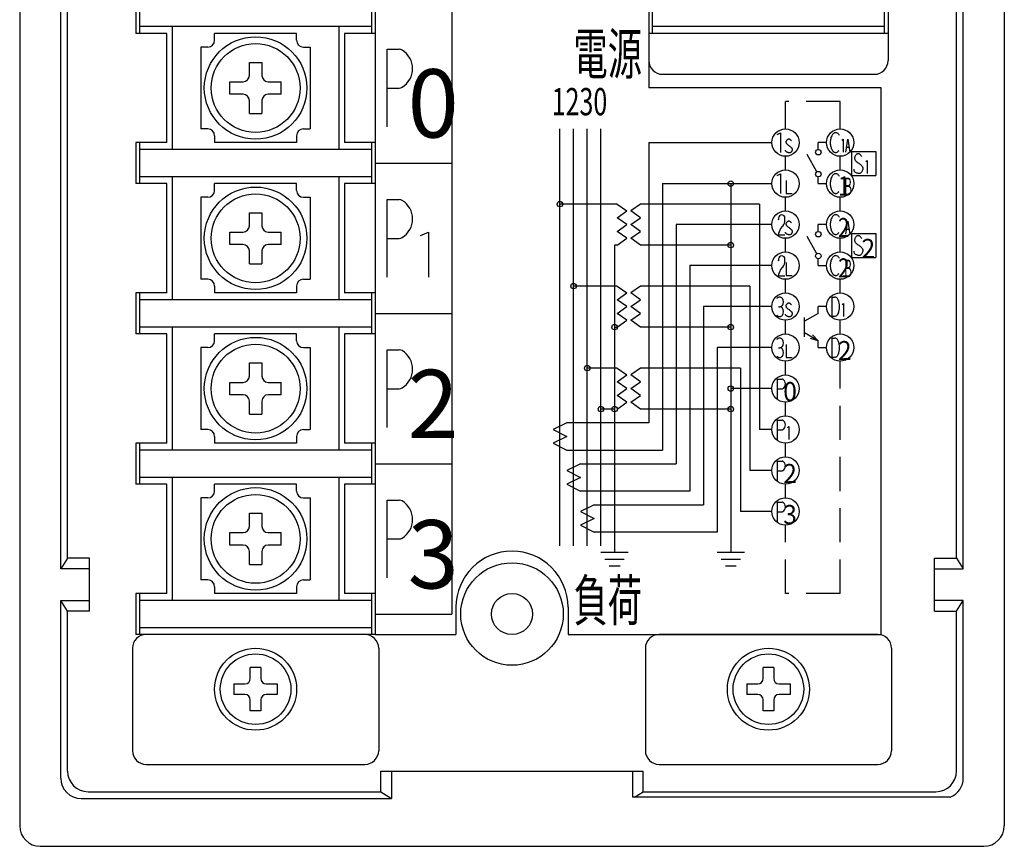
# Model space of a CAD drawing. Extents: x -37 to 524, y -159 to 223.
# Drawn here: x 246 to 318, y 0 to 60 of the extents above; entities that cross this region are included whole.
import ezdxf
from ezdxf.enums import TextEntityAlignment as Align

# ---------------------------------------------------------------- set-up
doc = ezdxf.new("R2010")
doc.units = 0
doc.linetypes.add('DASHED', pattern=[3.75, 2.5, -1.25])
doc.layers.get('0').update_dxf_attribs({"color": 4, "linetype": 'CONTINUOUS'})
doc.layers.add('15', color=4, linetype='CONTINUOUS')
doc.layers.add('160', color=4, linetype='CONTINUOUS')
doc.styles.add('CSTEXT', font='TXT', dxfattribs={"bigfont": 'BIGFONT'})

msp = doc.modelspace()

# ---------------------------------------------------------------- linework, layer by layer
at = {"color": 7}
for p, q in [((246, 142.5), (246, 1.5)), ((318, 142.5), (318, 1.5)), ((247.5, 0), (316.5, 0))]:
    msp.add_line(p, q, dxfattribs=at)
for p, q in [((249, 20.3), (249, 123.7)), ((315, 20.3), (315, 123.7)), ((249.5, 21.1), (249.5, 122.9)), ((314.5, 21.1), (314.5, 122.9)), ((254.5, 62.5), (254.5, 59.5)), ((254.75, 62.5), (254.75, 59.5)), ((271.75, 59.5), (271.75, 62.5)), ((272, 62.5), (272, 59.5)), ((292, 62.5), (292, 59.5)), ((292.25, 62.5), (292.25, 59.5)), ((309.25, 59.5), (309.25, 62.5)), ((309.5, 62.5), (309.5, 59.5)), ((271.75, 60), (254.75, 60)), ((257.15, 60), (257.15, 51)), ((269.35, 51), (269.35, 60)), ((309.25, 60), (292.25, 60)), ((256.75, 59.5), (254.5, 59.5)), ((256.75, 51.5), (256.75, 59.5)), ((266.25, 59.5), (260.25, 59.5)), ((260.25, 59), (260.25, 59.5)), ((266.25, 59), (266.25, 59.5)), ((272, 59.5), (269.75, 59.5)), ((269.75, 59.5), (269.75, 51.5)), ((309.5, 59.5), (292, 59.5)), ((292, 59.5), (292, 57.5)), ((309.5, 59.5), (309.5, 57.5)), ((259.25, 58.5), (259.25, 52.5)), ((259.75, 58.5), (259.25, 58.5)), ((266.75, 58.5), (267.25, 58.5)), ((267.25, 58.5), (267.25, 52.5)), ((272.877141, 58.335413), (273.760473, 58.335413)), ((272.877141, 52.649701), (272.877141, 58.335413)), ((262.79308, 56.414286), (262.79308, 57.374107)), ((262.79308, 57.374107), (263.707366, 57.374107)), ((263.707366, 57.374107), (263.707366, 56.414286)), ((293, 56.5), (308.5, 56.5)), ((261.375893, 55.042857), (261.375893, 55.957143)), ((261.375893, 55.957143), (262.335938, 55.957143)), ((264.164509, 55.957143), (265.12433, 55.957143)), ((265.12433, 55.042857), (265.12433, 55.957143)), ((272.877141, 55.492557), (273.760473, 55.492557)), ((262.335938, 55.042857), (261.375893, 55.042857)), ((265.12433, 55.042857), (264.164509, 55.042857)), ((262.79308, 53.625446), (262.79308, 54.585714)), ((263.707366, 54.585714), (263.707366, 53.625446)), ((262.79308, 53.625446), (263.707366, 53.625446)), ((259.75, 52.5), (259.25, 52.5)), ((260.25, 52), (260.25, 51.5)), ((266.25, 52), (266.25, 51.5)), ((266.75, 52.5), (267.25, 52.5)), ((254.5, 51.5), (254.5, 48.5)), ((256.75, 51.5), (254.5, 51.5)), ((254.75, 51.5), (254.75, 48.5)), ((266.25, 51.5), (260.25, 51.5)), ((272, 51.5), (269.75, 51.5)), ((271.75, 48.5), (271.75, 51.5)), ((272, 51.5), (272, 48.5)), ((292, 51.5), (292, 31)), ((292, 51.5), (301, 51.5)), ((305, 51.5), (304.4, 51.5)), ((304.4, 51), (304.4, 51.5)), ((306.465927, 51.169995), (306.646678, 51.169995)), ((271.75, 51), (254.75, 51)), ((304.3, 49.373205), (303.579886, 50.62048)), ((271.75, 49), (254.75, 49)), ((257.15, 49), (257.15, 40)), ((269.35, 40), (269.35, 49)), ((304.4, 48.5), (304.4, 49)), ((256.75, 48.5), (254.5, 48.5)), ((256.75, 40.5), (256.75, 48.5)), ((266.25, 48.5), (260.25, 48.5)), ((260.25, 48), (260.25, 48.5)), ((266.25, 48), (266.25, 48.5)), ((272, 48.5), (269.75, 48.5)), ((269.75, 48.5), (269.75, 40.5)), ((293, 48.5), (293, 29)), ((293, 48.5), (301, 48.5)), ((304.4, 48.5), (305, 48.5)), ((259.25, 47.5), (259.25, 41.5)), ((259.75, 47.5), (259.25, 47.5)), ((266.75, 47.5), (267.25, 47.5)), ((267.25, 47.5), (267.25, 41.5)), ((272.877141, 47.335413), (273.760473, 47.335413)), ((272.877141, 41.649701), (272.877141, 47.335413)), ((289.7, 47), (285.5, 47)), ((289.7, 47), (290.4, 46.5)), ((291.4, 47), (290.7, 46.5)), ((300.1, 47), (291.4, 47)), ((262.79308, 45.414286), (262.79308, 46.374107)), ((262.79308, 46.374107), (263.707366, 46.374107)), ((263.707366, 46.374107), (263.707366, 45.414286)), ((289.7, 46), (290.4, 46.5)), ((291.4, 46), (290.7, 46.5)), ((290.4, 45.5), (289.7, 46)), ((289.7, 45), (290.4, 45.5)), ((290.7, 45.5), (291.4, 46)), ((291.4, 45), (290.7, 45.5)), ((301, 45.5), (294, 45.5)), ((294, 45.5), (294, 28)), ((301.51681, 45.826333), (301.494576, 45.909312)), ((301.643393, 45.187751), (301.803722, 45.394492)), ((301.961057, 45.854109), (301.961057, 45.972371)), ((305, 45.5), (304.4, 45.5)), ((304.4, 45), (304.4, 45.5)), ((261.375893, 44.042857), (261.375893, 44.957143)), ((261.375893, 44.957143), (262.335938, 44.957143)), ((264.164509, 44.957143), (265.12433, 44.957143)), ((265.12433, 44.042857), (265.12433, 44.957143)), ((290.4, 44.5), (289.7, 45)), ((290.7, 44.5), (291.4, 45)), ((301.961057, 44.734871), (301.486088, 44.734871)), ((306.465927, 45.169995), (306.646678, 45.169995)), ((262.335938, 44.042857), (261.375893, 44.042857)), ((265.12433, 44.042857), (264.164509, 44.042857)), ((272.877141, 44.492557), (273.760473, 44.492557)), ((289.7, 44), (289.5, 44)), ((289.7, 44), (290.4, 44.5)), ((291.4, 44), (290.7, 44.5)), ((298, 44), (291.4, 44)), ((304.3, 43.373205), (303.579886, 44.62048)), ((262.79308, 42.625446), (262.79308, 43.585714)), ((263.707366, 43.585714), (263.707366, 42.625446)), ((262.79308, 42.625446), (263.707366, 42.625446)), ((301, 42.5), (295, 42.5)), ((295, 42.5), (295, 26)), ((301.51681, 42.826333), (301.494576, 42.909312)), ((301.961057, 42.854109), (301.961057, 42.972371)), ((304.4, 42.5), (304.4, 43)), ((304.4, 42.5), (305, 42.5)), ((301.643393, 42.187751), (301.803722, 42.394492)), ((259.75, 41.5), (259.25, 41.5)), ((266.75, 41.5), (267.25, 41.5)), ((301.961057, 41.734871), (301.486088, 41.734871)), ((254.5, 40.5), (254.5, 37.5)), ((256.75, 40.5), (254.5, 40.5)), ((254.75, 40.5), (254.75, 37.5)), ((260.25, 41), (260.25, 40.5)), ((266.25, 40.5), (260.25, 40.5)), ((266.25, 41), (266.25, 40.5)), ((272, 40.5), (269.75, 40.5)), ((271.75, 37.5), (271.75, 40.5)), ((272, 40.5), (272, 37.5)), ((289.7, 41), (286.5, 41)), ((289.7, 41), (290.4, 40.5)), ((289.7, 40), (290.4, 40.5)), ((291.4, 41), (290.7, 40.5)), ((291.4, 40), (290.7, 40.5)), ((299.4, 41), (291.4, 41)), ((271.75, 40), (254.75, 40)), ((290.4, 39.5), (289.7, 40)), ((290.7, 39.5), (291.4, 40)), ((305.414705, 38.791723), (305.414705, 40.198395)), ((305.414705, 40.198395), (305.576951, 40.198395)), ((289.7, 39), (290.4, 39.5)), ((290.4, 38.5), (289.7, 39)), ((291.4, 39), (290.7, 39.5)), ((290.7, 38.5), (291.4, 39)), ((301, 39.5), (296, 39.5)), ((296, 39.5), (296, 25)), ((301.491669, 39.49014), (301.576561, 39.49014)), ((304.4, 39), (303.4, 38.42265)), ((305, 39.5), (304.4, 39.5)), ((304.4, 39), (304.4, 39.5)), ((289.7, 38), (290.4, 38.5)), ((291.4, 38), (290.7, 38.5)), ((303.4, 37.3), (303.4, 38.7)), ((305.414705, 38.791723), (305.576499, 38.791723)), ((256.75, 37.5), (254.5, 37.5)), ((271.75, 38), (254.75, 38)), ((256.75, 29.5), (256.75, 37.5)), ((257.15, 38), (257.15, 29)), ((266.25, 37.5), (260.25, 37.5)), ((260.25, 37), (260.25, 37.5)), ((266.25, 37), (266.25, 37.5)), ((269.35, 29), (269.35, 38)), ((272, 37.5), (269.75, 37.5)), ((269.75, 37.5), (269.75, 29.5)), ((289.5, 38), (289.7, 38)), ((298, 38), (291.4, 38)), ((304.4, 37), (303.4, 37.57735)), ((304.4, 37), (303.82265, 37.154701)), ((304.4, 37), (303.97735, 37.42265)), ((304.4, 36.5), (304.4, 37)), ((305.414705, 35.791723), (305.414705, 37.198395)), ((305.414705, 37.198395), (305.576951, 37.198395)), ((259.25, 36.5), (259.25, 30.5)), ((259.75, 36.5), (259.25, 36.5)), ((266.75, 36.5), (267.25, 36.5)), ((267.25, 36.5), (267.25, 30.5)), ((272.877141, 36.335413), (273.760473, 36.335413)), ((272.877141, 30.649701), (272.877141, 36.335413)), ((301, 36.5), (297, 36.5)), ((297, 36.5), (297, 23)), ((301.491669, 36.49014), (301.576561, 36.49014)), ((304.4, 36.5), (305, 36.5)), ((262.79308, 34.414286), (262.79308, 35.374107)), ((262.79308, 35.374107), (263.707366, 35.374107)), ((263.707366, 35.374107), (263.707366, 34.414286)), ((305.414705, 35.791723), (305.576499, 35.791723)), ((289.7, 35), (287.5, 35)), ((289.7, 35), (290.4, 34.5)), ((291.4, 35), (290.7, 34.5)), ((298.7, 35), (291.4, 35)), ((261.375893, 33.042857), (261.375893, 33.957143)), ((261.375893, 33.957143), (262.335938, 33.957143)), ((264.164509, 33.957143), (265.12433, 33.957143)), ((265.12433, 33.042857), (265.12433, 33.957143)), ((289.7, 34), (290.4, 34.5)), ((290.4, 33.5), (289.7, 34)), ((291.4, 34), (290.7, 34.5)), ((290.7, 33.5), (291.4, 34)), ((301.411624, 32.775271), (301.411624, 34.196699)), ((301.411624, 34.196699), (301.757457, 34.196699)), ((272.877141, 33.492557), (273.760473, 33.492557)), ((289.7, 33), (290.4, 33.5)), ((291.4, 33), (290.7, 33.5)), ((301, 33.5), (298, 33.5)), ((301.411624, 33.485985), (301.757457, 33.485985)), ((262.335938, 33.042857), (261.375893, 33.042857)), ((262.79308, 31.625446), (262.79308, 32.585714)), ((263.707366, 32.585714), (263.707366, 31.625446)), ((265.12433, 33.042857), (264.164509, 33.042857)), ((290.4, 32.5), (289.7, 33)), ((289.7, 32), (290.4, 32.5)), ((290.7, 32.5), (291.4, 33)), ((291.4, 32), (290.7, 32.5)), ((289.5, 32), (288.5, 32)), ((298, 32), (291.4, 32)), ((262.79308, 31.625446), (263.707366, 31.625446)), ((286, 31), (285, 30.5)), ((292, 31), (286, 31)), ((301.411624, 29.775271), (301.411624, 31.196699)), ((301.411624, 31.196699), (301.757457, 31.196699)), ((259.75, 30.5), (259.25, 30.5)), ((266.75, 30.5), (267.25, 30.5)), ((285, 30.5), (286, 30)), ((301, 30.5), (300.1, 30.5)), ((301.411624, 30.485985), (301.757457, 30.485985)), ((260.25, 30), (260.25, 29.5)), ((266.25, 30), (266.25, 29.5)), ((286, 30), (285, 29.5)), ((254.5, 29.5), (254.5, 26.5)), ((256.75, 29.5), (254.5, 29.5)), ((254.75, 29.5), (254.75, 26.5)), ((271.75, 29), (254.75, 29)), ((266.25, 29.5), (260.25, 29.5)), ((272, 29.5), (269.75, 29.5)), ((271.75, 26.5), (271.75, 29.5)), ((272, 29.5), (272, 26.5)), ((285, 29.5), (286, 29)), ((286, 29), (293, 29)), ((301.411624, 28.196699), (301.757457, 28.196699)), ((301.411624, 26.775271), (301.411624, 28.196699)), ((287, 28), (286, 27.5)), ((286, 27.5), (287, 27)), ((287, 28), (294, 28)), ((301, 27.5), (299.4, 27.5)), ((301.411624, 27.485985), (301.757457, 27.485985)), ((271.75, 27), (254.75, 27)), ((257.15, 27), (257.15, 18)), ((269.35, 18), (269.35, 27)), ((287, 27), (286, 26.5)), ((256.75, 26.5), (254.5, 26.5)), ((256.75, 18.5), (256.75, 26.5)), ((266.25, 26.5), (260.25, 26.5)), ((260.25, 26), (260.25, 26.5)), ((266.25, 26), (266.25, 26.5)), ((272, 26.5), (269.75, 26.5)), ((269.75, 26.5), (269.75, 18.5)), ((286, 26.5), (287, 26)), ((295, 26), (287, 26)), ((259.25, 25.5), (259.25, 19.5)), ((259.75, 25.5), (259.25, 25.5)), ((266.75, 25.5), (267.25, 25.5)), ((267.25, 25.5), (267.25, 19.5)), ((272.877141, 25.335413), (273.760473, 25.335413)), ((272.877141, 19.649701), (272.877141, 25.335413)), ((288, 25), (287, 24.5)), ((287, 24.5), (288, 24)), ((288, 25), (296, 25)), ((301, 24.5), (298.7, 24.5)), ((301.411624, 25.196699), (301.757457, 25.196699)), ((301.411624, 23.775271), (301.411624, 25.196699)), ((301.411624, 24.485985), (301.757457, 24.485985)), ((262.79308, 23.414286), (262.79308, 24.374107)), ((262.79308, 24.374107), (263.707366, 24.374107)), ((263.707366, 24.374107), (263.707366, 23.414286)), ((288, 24), (287, 23.5)), ((287, 23.5), (288, 23)), ((261.375893, 22.042857), (261.375893, 22.957143)), ((261.375893, 22.957143), (262.335938, 22.957143)), ((264.164509, 22.957143), (265.12433, 22.957143)), ((265.12433, 22.042857), (265.12433, 22.957143)), ((272.877141, 22.492557), (273.760473, 22.492557)), ((297, 23), (288, 23)), ((262.335938, 22.042857), (261.375893, 22.042857)), ((265.12433, 22.042857), (264.164509, 22.042857)), ((249.5, 21.1), (249, 20.3)), ((251.1, 21.1), (249.5, 21.1)), ((251.1, 17.2), (251.1, 21.1)), ((262.79308, 20.625446), (262.79308, 21.585714)), ((263.707366, 21.585714), (263.707366, 20.625446)), ((312.9, 17.2), (312.9, 21.1)), ((312.9, 21.1), (314.5, 21.1)), ((314.5, 21.1), (315, 20.3)), ((251.1, 20.3), (249, 20.3)), ((262.79308, 20.625446), (263.707366, 20.625446)), ((312.9, 20.3), (315, 20.3)), ((259.75, 19.5), (259.25, 19.5)), ((266.75, 19.5), (267.25, 19.5)), ((260.25, 19), (260.25, 18.5)), ((266.25, 19), (266.25, 18.5)), ((249, 5), (249, 18)), ((249, 18), (251.1, 18)), ((249.5, 17.2), (249, 18)), ((254.5, 18.5), (254.5, 15.5)), ((256.75, 18.5), (254.5, 18.5)), ((254.75, 18.5), (254.75, 15.5)), ((271.75, 18), (254.75, 18)), ((266.25, 18.5), (260.25, 18.5)), ((272, 18.5), (269.75, 18.5)), ((271.75, 15.5), (271.75, 18.5)), ((272, 18.5), (272, 15.5)), ((315, 18), (312.9, 18)), ((314.5, 17.2), (315, 18)), ((315, 5), (315, 18)), ((277.9, 17.5), (277.9, 15.5)), ((286.1, 17.5), (286.1, 15.5)), ((249.5, 5.5), (249.5, 17.2)), ((251.1, 17.2), (249.5, 17.2)), ((312.9, 17.2), (314.5, 17.2)), ((314.5, 5.5), (314.5, 17.2)), ((271.75, 16), (254.75, 16)), ((272, 15.5), (254.5, 15.5)), ((308.75, 15.5), (292.75, 15.5)), ((254.25, 14.5), (254.25, 7)), ((272.25, 14.5), (272.25, 7)), ((291.75, 14.5), (291.75, 7)), ((309.75, 14.5), (309.75, 7)), ((255.25, 6), (271.25, 6)), ((292.75, 6), (308.75, 6)), ((272.4, 5.5), (291.6, 5.5)), ((272.4, 4), (272.4, 5.5)), ((273.2, 5.5), (273.2, 3.5)), ((274, 5.5), (275.6, 5.5)), ((290.8, 5.5), (290.8, 3.6)), ((291.6, 4), (291.6, 5.5)), ((251, 4), (272.4, 4)), ((272.4, 4), (273.2, 3.5)), ((314.038516, 3.6), (290.8, 3.6)), ((290.96, 3.6), (291.6, 4)), ((291.6, 4), (313, 4)), ((250.5, 3.5), (273.2, 3.5))]:
    msp.add_line(p, q)
for points in [[(301.378875, 52.106594), (301.643504, 52.213091), (301.643504, 50.769703)], [(305.947689, 52.028453), (305.915462, 52.078586), (305.880485, 52.122244), (305.84315, 52.158934), (305.80388, 52.188242), (305.763117, 52.20984), (305.72132, 52.223482), (305.678961, 52.229015), (305.636517, 52.226377), (305.594466, 52.215597), (305.553283, 52.196798), (305.513432, 52.170191), (305.475362, 52.136075), (305.439502, 52.094836), (305.406256, 52.046938), (305.376, 51.992922), (305.349074, 51.933396), (305.325781, 51.869031), (305.306385, 51.800552), (305.291104, 51.728733), (305.280111, 51.654382), (305.273528, 51.578337), (305.271431, 51.501455), (305.273842, 51.424605), (305.280736, 51.34865), (305.292034, 51.274449), (305.307608, 51.202837), (305.327284, 51.134621), (305.350839, 51.070571), (305.378008, 51.011408), (305.408484, 50.9578), (305.441925, 50.91035), (305.477953, 50.869594), (305.516161, 50.835991), (305.55612, 50.80992), (305.597379, 50.791675), (305.639473, 50.781461), (305.681926, 50.779393), (305.724262, 50.785496), (305.766002, 50.799699), (305.806675, 50.821843), (305.845824, 50.851679), (305.883008, 50.88887), (305.917806, 50.932996)], [(302.436523, 51.625367), (302.418288, 51.646276), (302.399945, 51.666701), (302.381382, 51.686158), (302.36249, 51.704165), (302.343161, 51.720237), (302.323284, 51.733891), (302.30275, 51.744643), (302.281449, 51.75201), (302.259332, 51.755618), (302.236583, 51.755534), (302.213447, 51.751935), (302.190169, 51.744997), (302.166994, 51.734897), (302.144166, 51.721813), (302.12193, 51.70592), (302.100531, 51.687397), (302.080335, 51.666428), (302.062199, 51.643235), (302.047102, 51.618049), (302.03602, 51.5911), (302.029933, 51.56262), (302.02982, 51.532838), (302.036657, 51.501986), (302.051424, 51.470294), (302.074642, 51.438008), (302.105002, 51.405437), (302.14074, 51.372905), (302.18009, 51.340736), (302.221287, 51.309255), (302.262566, 51.278785), (302.302162, 51.249651), (302.33831, 51.222177), (302.369607, 51.196591), (302.39611, 51.172734), (302.418236, 51.15035), (302.436404, 51.129184), (302.451034, 51.108982), (302.462543, 51.089486), (302.471351, 51.070443), (302.477875, 51.051597), (302.482471, 51.032719), (302.485232, 51.013692), (302.486189, 50.994427), (302.485371, 50.974832), (302.482809, 50.954817), (302.478532, 50.934293), (302.47257, 50.913169), (302.464953, 50.891354), (302.455661, 50.868897), (302.444479, 50.846397), (302.43114, 50.824592), (302.415379, 50.804218), (302.396931, 50.786013), (302.375529, 50.770715), (302.350908, 50.759061), (302.322802, 50.751788), (302.291188, 50.749408), (302.257007, 50.751529), (302.221444, 50.757533), (302.185684, 50.766801), (302.15091, 50.778715), (302.118306, 50.792658), (302.089057, 50.808011), (302.064347, 50.824156), (302.045043, 50.840575), (302.030747, 50.857146), (302.020744, 50.873847), (302.014317, 50.890658), (302.010752, 50.907555), (302.009333, 50.924518), (302.009344, 50.941524), (302.010071, 50.958553)], [(306.114274, 51.681879), (306.219985, 51.746061), (306.219985, 50.802831)], [(306.406693, 50.802831), (306.558864, 51.746061), (306.702647, 50.802831)], [(307.591719, 50.472995), (307.567406, 50.506518), (307.542948, 50.539334), (307.518197, 50.570738), (307.493009, 50.600023), (307.467236, 50.626483), (307.440734, 50.649412), (307.413355, 50.668104), (307.384954, 50.681853), (307.355464, 50.690081), (307.325132, 50.692734), (307.294284, 50.689885), (307.263247, 50.681608), (307.232347, 50.667978), (307.201909, 50.649067), (307.172262, 50.62495), (307.143729, 50.595701), (307.116802, 50.561512), (307.092621, 50.523046), (307.072491, 50.481086), (307.057715, 50.436413), (307.0496, 50.389809), (307.049448, 50.342057), (307.058565, 50.293936), (307.078254, 50.246231), (307.109211, 50.199609), (307.149691, 50.154286), (307.197342, 50.110365), (307.249809, 50.06795), (307.304738, 50.027144), (307.359777, 49.98805), (307.412571, 49.95077), (307.460768, 49.915408), (307.502498, 49.882016), (307.537835, 49.850444), (307.567336, 49.820491), (307.591561, 49.791955), (307.611067, 49.764636), (307.626413, 49.738333), (307.638156, 49.712843), (307.646856, 49.687967), (307.652983, 49.663479), (307.656665, 49.639054), (307.657941, 49.614344), (307.65685, 49.589), (307.653434, 49.562673), (307.647731, 49.535015), (307.639781, 49.505677), (307.629625, 49.474311), (307.617237, 49.44084), (307.602327, 49.406281), (307.584542, 49.371921), (307.563528, 49.33905), (307.53893, 49.308956), (307.510394, 49.282928), (307.477566, 49.262254), (307.440091, 49.248223), (307.397939, 49.241762), (307.352365, 49.242353), (307.304948, 49.249115), (307.257267, 49.26117), (307.210901, 49.277637), (307.16743, 49.297636), (307.128431, 49.320288), (307.095484, 49.344713), (307.069746, 49.370159), (307.050685, 49.396386), (307.037347, 49.423283), (307.028778, 49.450739), (307.024024, 49.478641), (307.022132, 49.506877), (307.022147, 49.535337), (307.023117, 49.563909)], [(307.862219, 50.132121), (307.96793, 50.196303), (307.96793, 49.253073)], [(301.378875, 49.106594), (301.643504, 49.213091), (301.643504, 47.769703)], [(305.947689, 49.028453), (305.915462, 49.078586), (305.880485, 49.122244), (305.84315, 49.158934), (305.80388, 49.188242), (305.763117, 49.20984), (305.72132, 49.223482), (305.678961, 49.229015), (305.636517, 49.226377), (305.594466, 49.215597), (305.553283, 49.196798), (305.513432, 49.170191), (305.475362, 49.136075), (305.439502, 49.094836), (305.406256, 49.046938), (305.376, 48.992922), (305.349074, 48.933396), (305.325781, 48.869031), (305.306385, 48.800552), (305.291104, 48.728733), (305.280111, 48.654382), (305.273528, 48.578337), (305.271431, 48.501455), (305.273842, 48.424605), (305.280736, 48.34865), (305.292034, 48.274449), (305.307608, 48.202837), (305.327284, 48.134621), (305.350839, 48.070571), (305.378008, 48.011408), (305.408484, 47.9578), (305.441925, 47.91035), (305.477953, 47.869594), (305.516161, 47.835991), (305.55612, 47.80992), (305.597379, 47.791675), (305.639473, 47.781461), (305.681926, 47.779393), (305.724262, 47.785496), (305.766002, 47.799699), (305.806675, 47.821843), (305.845824, 47.851679), (305.883008, 47.88887), (305.917806, 47.932996)], [(302.055106, 48.728163), (302.055106, 47.772414), (302.493135, 47.772414)], [(305.947689, 46.028453), (305.915462, 46.078586), (305.880485, 46.122244), (305.84315, 46.158934), (305.80388, 46.188242), (305.763117, 46.20984), (305.72132, 46.223482), (305.678961, 46.229015), (305.636517, 46.226377), (305.594466, 46.215597), (305.553283, 46.196798), (305.513432, 46.170191), (305.475362, 46.136075), (305.439502, 46.094836), (305.406256, 46.046938), (305.376, 45.992922), (305.349074, 45.933396), (305.325781, 45.869031), (305.306385, 45.800552), (305.291104, 45.728733), (305.280111, 45.654382), (305.273528, 45.578337), (305.271431, 45.501455), (305.273842, 45.424605), (305.280736, 45.34865), (305.292034, 45.274449), (305.307608, 45.202837), (305.327284, 45.134621), (305.350839, 45.070571), (305.378008, 45.011408), (305.408484, 44.9578), (305.441925, 44.91035), (305.477953, 44.869594), (305.516161, 44.835991), (305.55612, 44.80992), (305.597379, 44.791675), (305.639473, 44.781461), (305.681926, 44.779393), (305.724262, 44.785496), (305.766002, 44.799699), (305.806675, 44.821843), (305.845824, 44.851679), (305.883008, 44.88887), (305.917806, 44.932996)], [(302.436523, 45.625367), (302.418288, 45.646276), (302.399945, 45.666701), (302.381382, 45.686158), (302.36249, 45.704165), (302.343161, 45.720237), (302.323284, 45.733891), (302.30275, 45.744643), (302.281449, 45.75201), (302.259332, 45.755618), (302.236583, 45.755534), (302.213447, 45.751935), (302.190169, 45.744997), (302.166994, 45.734897), (302.144166, 45.721813), (302.12193, 45.70592), (302.100531, 45.687397), (302.080335, 45.666428), (302.062199, 45.643235), (302.047102, 45.618049), (302.03602, 45.5911), (302.029933, 45.56262), (302.02982, 45.532838), (302.036657, 45.501986), (302.051424, 45.470294), (302.074642, 45.438008), (302.105002, 45.405437), (302.14074, 45.372905), (302.18009, 45.340736), (302.221287, 45.309255), (302.262566, 45.278785), (302.302162, 45.249651), (302.33831, 45.222177), (302.369607, 45.196591), (302.39611, 45.172734), (302.418236, 45.15035), (302.436404, 45.129184), (302.451034, 45.108982), (302.462543, 45.089486), (302.471351, 45.070443), (302.477875, 45.051597), (302.482471, 45.032719), (302.485232, 45.013692), (302.486189, 44.994427), (302.485371, 44.974832), (302.482809, 44.954817), (302.478532, 44.934293), (302.47257, 44.913169), (302.464953, 44.891354), (302.455661, 44.868897), (302.444479, 44.846397), (302.43114, 44.824592), (302.415379, 44.804218), (302.396931, 44.786013), (302.375529, 44.770715), (302.350908, 44.759061), (302.322802, 44.751788), (302.291188, 44.749408), (302.257007, 44.751529), (302.221444, 44.757533), (302.185684, 44.766801), (302.15091, 44.778715), (302.118306, 44.792658), (302.089057, 44.808011), (302.064347, 44.824156), (302.045043, 44.840575), (302.030747, 44.857146), (302.020744, 44.873847), (302.014317, 44.890658), (302.010752, 44.907555), (302.009333, 44.924518), (302.009344, 44.941524), (302.010071, 44.958553)], [(306.406693, 44.802831), (306.558864, 45.746061), (306.702647, 44.802831)], [(275.305602, 44.698536), (275.884131, 44.93718), (275.884131, 41.661257)], [(307.591719, 44.472995), (307.567406, 44.506518), (307.542948, 44.539334), (307.518197, 44.570738), (307.493009, 44.600023), (307.467236, 44.626483), (307.440734, 44.649412), (307.413355, 44.668104), (307.384954, 44.681853), (307.355464, 44.690081), (307.325132, 44.692734), (307.294284, 44.689885), (307.263247, 44.681608), (307.232347, 44.667978), (307.201909, 44.649067), (307.172262, 44.62495), (307.143729, 44.595701), (307.116802, 44.561512), (307.092621, 44.523046), (307.072491, 44.481086), (307.057715, 44.436413), (307.0496, 44.389809), (307.049448, 44.342057), (307.058565, 44.293936), (307.078254, 44.246231), (307.109211, 44.199609), (307.149691, 44.154286), (307.197342, 44.110365), (307.249809, 44.06795), (307.304738, 44.027144), (307.359777, 43.98805), (307.412571, 43.95077), (307.460768, 43.915408), (307.502498, 43.882016), (307.537835, 43.850444), (307.567336, 43.820491), (307.591561, 43.791955), (307.611067, 43.764636), (307.626413, 43.738333), (307.638156, 43.712843), (307.646856, 43.687967), (307.652983, 43.663479), (307.656665, 43.639054), (307.657941, 43.614344), (307.65685, 43.589), (307.653434, 43.562673), (307.647731, 43.535015), (307.639781, 43.505677), (307.629625, 43.474311), (307.617237, 43.44084), (307.602327, 43.406281), (307.584542, 43.371921), (307.563528, 43.33905), (307.53893, 43.308956), (307.510394, 43.282928), (307.477566, 43.262254), (307.440091, 43.248223), (307.397939, 43.241762), (307.352365, 43.242353), (307.304948, 43.249115), (307.257267, 43.26117), (307.210901, 43.277637), (307.16743, 43.297636), (307.128431, 43.320288), (307.095484, 43.344713), (307.069746, 43.370159), (307.050685, 43.396386), (307.037347, 43.423283), (307.028778, 43.450739), (307.024024, 43.478641), (307.022132, 43.506877), (307.022147, 43.535337), (307.023117, 43.563909)], [(305.947689, 43.028453), (305.915462, 43.078586), (305.880485, 43.122244), (305.84315, 43.158934), (305.80388, 43.188242), (305.763117, 43.20984), (305.72132, 43.223482), (305.678961, 43.229015), (305.636517, 43.226377), (305.594466, 43.215597), (305.553283, 43.196798), (305.513432, 43.170191), (305.475362, 43.136075), (305.439502, 43.094836), (305.406256, 43.046938), (305.376, 42.992922), (305.349074, 42.933396), (305.325781, 42.869031), (305.306385, 42.800552), (305.291104, 42.728733), (305.280111, 42.654382), (305.273528, 42.578337), (305.271431, 42.501455), (305.273842, 42.424605), (305.280736, 42.34865), (305.292034, 42.274449), (305.307608, 42.202837), (305.327284, 42.134621), (305.350839, 42.070571), (305.378008, 42.011408), (305.408484, 41.9578), (305.441925, 41.91035), (305.477953, 41.869594), (305.516161, 41.835991), (305.55612, 41.80992), (305.597379, 41.791675), (305.639473, 41.781461), (305.681926, 41.779393), (305.724262, 41.785496), (305.766002, 41.799699), (305.806675, 41.821843), (305.845824, 41.851679), (305.883008, 41.88887), (305.917806, 41.932996)], [(302.055106, 42.728163), (302.055106, 41.772414), (302.493135, 41.772414)], [(302.436523, 39.625367), (302.418288, 39.646276), (302.399945, 39.666701), (302.381382, 39.686158), (302.36249, 39.704165), (302.343161, 39.720237), (302.323284, 39.733891), (302.30275, 39.744643), (302.281449, 39.75201), (302.259332, 39.755618), (302.236583, 39.755534), (302.213447, 39.751935), (302.190169, 39.744997), (302.166994, 39.734897), (302.144166, 39.721813), (302.12193, 39.70592), (302.100531, 39.687397), (302.080335, 39.666428), (302.062199, 39.643235), (302.047102, 39.618049), (302.03602, 39.5911), (302.029933, 39.56262), (302.02982, 39.532838), (302.036657, 39.501986), (302.051424, 39.470294), (302.074642, 39.438008), (302.105002, 39.405437), (302.14074, 39.372905), (302.18009, 39.340736), (302.221287, 39.309255), (302.262566, 39.278785), (302.302162, 39.249651), (302.33831, 39.222177), (302.369607, 39.196591), (302.39611, 39.172734), (302.418236, 39.15035), (302.436404, 39.129184), (302.451034, 39.108982), (302.462543, 39.089486), (302.471351, 39.070443), (302.477875, 39.051597), (302.482471, 39.032719), (302.485232, 39.013692), (302.486189, 38.994427), (302.485371, 38.974832), (302.482809, 38.954817), (302.478532, 38.934293), (302.47257, 38.913169), (302.464953, 38.891354), (302.455661, 38.868897), (302.444479, 38.846397), (302.43114, 38.824592), (302.415379, 38.804218), (302.396931, 38.786013), (302.375529, 38.770715), (302.350908, 38.759061), (302.322802, 38.751788), (302.291188, 38.749408), (302.257007, 38.751529), (302.221444, 38.757533), (302.185684, 38.766801), (302.15091, 38.778715), (302.118306, 38.792658), (302.089057, 38.808011), (302.064347, 38.824156), (302.045043, 38.840575), (302.030747, 38.857146), (302.020744, 38.873847), (302.014317, 38.890658), (302.010752, 38.907555), (302.009333, 38.924518), (302.009344, 38.941524), (302.010071, 38.958553)], [(306.137262, 39.657121), (306.242973, 39.721303), (306.242973, 38.778073)], [(302.055106, 36.728163), (302.055106, 35.772414), (302.493135, 35.772414)], [(302.137262, 30.657121), (302.242973, 30.721303), (302.242973, 29.778073)]]:
    msp.add_lwpolyline(points)
for centre, radius in [((263.25, 55.5), 3.75), ((263.25, 55.5), 3.25), ((263.25, 44.5), 3.75), ((298, 48.5), 0.2), ((263.25, 44.5), 3.25), ((285.5, 47), 0.2), ((298, 44), 0.2), ((286.5, 41), 0.2), ((289.5, 38), 0.2), ((298, 38), 0.2), ((263.25, 33.5), 3.75), ((263.25, 33.5), 3.25), ((287.5, 35), 0.2), ((298, 33.5), 0.2), ((288.5, 32), 0.2), ((289.5, 32), 0.2), ((298, 32), 0.2), ((263.25, 22.5), 3.75), ((263.25, 22.5), 3.25), ((282, 17), 3.75), ((282, 17), 1.5), ((263.25, 11.5), 3), ((300.75, 11.5), 3)]:
    msp.add_circle(centre, radius)
for centre, radius, start, end in [((259.75, 59), 0.5, 270, 360), ((266.75, 59), 0.5, 180, 270), ((273.760473, 57.935413), 0.4, 58.341336, 90), ((273.130643, 56.913985), 1.6, 301.658664, 418.341336), ((293, 57.5), 1, 180, 270), ((308.5, 57.5), 1, 270, 360), ((262.335938, 56.414286), 0.457143, 270, 360), ((264.164509, 56.414286), 0.457143, 180, 270), ((273.760473, 55.892557), 0.4, 270, 301.658664), ((262.335938, 54.585714), 0.457143, 0, 90), ((264.164509, 54.585714), 0.457143, 90, 180), ((259.75, 52), 0.5, 0, 90), ((266.75, 52), 0.5, 90, 180), ((259.75, 48), 0.5, 270, 360), ((266.75, 48), 0.5, 180, 270), ((273.760473, 46.935413), 0.4, 58.341336, 90), ((273.130643, 45.913985), 1.6, 301.658664, 418.341336), ((301.723557, 45.972371), 0.2375, 90, 180), ((301.723557, 45.972371), 0.2375, 0, 90), ((262.335938, 45.414286), 0.457143, 270, 360), ((264.164509, 45.414286), 0.457143, 180, 270), ((301.736057, 45.974017), 0.25, 180, 195), ((301.211057, 45.854109), 0.75, 322.206057, 360), ((302.236057, 44.728133), 0.75, 142.206057, 179.48524), ((262.335938, 43.585714), 0.457143, 0, 90), ((264.164509, 43.585714), 0.457143, 90, 180), ((273.760473, 44.892557), 0.4, 270, 301.658664), ((301.723557, 42.972371), 0.2375, 90, 180), ((301.723557, 42.972371), 0.2375, 0, 90), ((301.736057, 42.974017), 0.25, 180, 195), ((301.211057, 42.854109), 0.75, 322.206057, 360), ((302.236057, 41.728133), 0.75, 142.206057, 179.48524), ((259.75, 41), 0.5, 0, 90), ((266.75, 41), 0.5, 90, 180), ((301.576561, 39.950854), 0.25, 90, 142.983859), ((301.576561, 39.950854), 0.25, 37.016141, 90), ((301.43683, 39.845497), 0.425, 322.983859, 397.016141), ((305.576951, 39.898395), 0.3, 21.178216, 90), ((304.537419, 39.495642), 1.414826, 338.75754, 381.178216), ((301.576561, 39.74014), 0.25, 270, 322.983859), ((301.576561, 39.24014), 0.25, 37.016141, 90), ((301.43683, 39.134783), 0.425, 322.983859, 397.016141), ((305.576499, 39.091723), 0.3, 270, 338.75754), ((301.576561, 39.029426), 0.25, 217.016141, 270), ((301.576561, 39.029426), 0.25, 270, 322.983859), ((259.75, 37), 0.5, 270, 360), ((266.75, 37), 0.5, 180, 270), ((301.576561, 36.950854), 0.25, 90, 142.983859), ((301.576561, 36.950854), 0.25, 37.016141, 90), ((301.43683, 36.845497), 0.425, 322.983859, 397.016141), ((305.576951, 36.898395), 0.3, 21.178216, 90), ((304.537419, 36.495642), 1.414826, 338.75754, 381.178216), ((273.760473, 35.935413), 0.4, 58.341336, 90), ((273.130643, 34.913985), 1.6, 301.658664, 418.341336), ((301.576561, 36.74014), 0.25, 270, 322.983859), ((301.576561, 36.24014), 0.25, 37.016141, 90), ((301.43683, 36.134783), 0.425, 322.983859, 397.016141), ((301.576561, 36.029426), 0.25, 217.016141, 270), ((301.576561, 36.029426), 0.25, 270, 322.983859), ((305.576499, 36.091723), 0.3, 270, 338.75754), ((262.335938, 34.414286), 0.457143, 270, 360), ((264.164509, 34.414286), 0.457143, 180, 270), ((301.757457, 34.096699), 0.1, 58.341336, 90), ((301.6, 33.841342), 0.4, 301.658664, 418.341336), ((273.760473, 33.892557), 0.4, 270, 301.658664), ((301.757457, 33.585985), 0.1, 270, 301.658664), ((262.335938, 32.585714), 0.457143, 0, 90), ((264.164509, 32.585714), 0.457143, 90, 180), ((301.757457, 31.096699), 0.1, 58.341336, 90), ((301.6, 30.841342), 0.4, 301.658664, 418.341336), ((259.75, 30), 0.5, 0, 90), ((266.75, 30), 0.5, 90, 180), ((301.757457, 30.585985), 0.1, 270, 301.658664), ((301.757457, 28.096699), 0.1, 58.341336, 90), ((301.6, 27.841342), 0.4, 301.658664, 418.341336), ((301.757457, 27.585985), 0.1, 270, 301.658664), ((259.75, 26), 0.5, 270, 360), ((266.75, 26), 0.5, 180, 270), ((273.760473, 24.935413), 0.4, 58.341336, 90), ((273.130643, 23.913985), 1.6, 301.658664, 418.341336), ((301.757457, 25.096699), 0.1, 58.341336, 90), ((301.757457, 24.585985), 0.1, 270, 301.658664), ((301.6, 24.841342), 0.4, 301.658664, 418.341336), ((262.335938, 23.414286), 0.457143, 270, 360), ((264.164509, 23.414286), 0.457143, 180, 270), ((273.760473, 22.892557), 0.4, 270, 301.658664), ((262.335938, 21.585714), 0.457143, 0, 90), ((264.164509, 21.585714), 0.457143, 90, 180), ((282, 17.5), 4.1, 0, 180), ((259.75, 19), 0.5, 0, 90), ((266.75, 19), 0.5, 90, 180), ((255.25, 14.5), 1, 90, 180), ((271.25, 14.5), 1, 0, 90), ((292.75, 14.5), 1, 90, 180), ((308.75, 14.5), 1, 0, 90), ((255.25, 7), 1, 180, 270), ((271.25, 7), 1, 270, 360), ((292.75, 7), 1, 180, 270), ((308.75, 7), 1, 270, 360), ((251, 5.5), 1.5, 180, 270), ((313, 5.5), 1.5, 270, 360), ((250.5, 5), 1.5, 180, 270), ((313.5, 5), 1.5, 291.03947, 360)]:
    msp.add_arc(centre, radius, start, end)
for centre, start, end in [((247.5, 1.5), 180, 270), ((316.5, 1.5), 270, 360)]:
    msp.add_arc(centre, 1.5, start, end, dxfattribs=at)
at = {"layer": '15'}
for p, q in [((272, 128.5), (272, 15.5)), ((292, 128.5), (292, 55.5)), ((277.6, 127), (277.6, 17)), ((309, 55.5), (292, 55.5)), ((309, 15.5), (309, 55.5)), ((285.5, 22), (285.5, 52.5)), ((286.5, 22), (286.5, 52.5)), ((287.5, 22), (287.5, 52.5)), ((288.5, 22), (288.5, 52.5)), ((306.849956, 50.85), (308.599956, 50.85)), ((306.849956, 49.1), (306.849956, 50.85)), ((308.599956, 50.85), (308.599956, 49.1)), ((272, 50), (277.6, 50)), ((306.849956, 49.1), (308.599956, 49.1)), ((298, 48.5), (298, 21.5)), ((300.1, 47), (300.1, 30.5)), ((306.849956, 44.85), (308.599956, 44.85)), ((306.849956, 43.1), (306.849956, 44.85)), ((308.599956, 44.85), (308.599956, 43.1)), ((289.5, 44), (289.5, 21.5)), ((306.849956, 43.1), (308.599956, 43.1)), ((299.4, 41), (299.4, 27.5)), ((272, 39), (277.6, 39)), ((298.7, 35), (298.7, 24.5)), ((272, 28), (277.6, 28)), ((290.5, 21.5), (288.5, 21.5)), ((290.2, 21), (288.8, 21)), ((299, 21.5), (297, 21.5)), ((298.7, 21), (297.3, 21)), ((289.9, 20.5), (289.1, 20.5)), ((298.4, 20.5), (297.6, 20.5)), ((272, 17), (277.6, 17)), ((272, 15.5), (277.9, 15.5)), ((286.1, 15.5), (309, 15.5))]:
    msp.add_line(p, q, dxfattribs=at)
at = {"layer": '15', "linetype": 'DASHED'}
for p, q in [((306, 54.5), (302, 54.5)), ((302, 52.5), (302, 54.5)), ((306, 52.5), (306, 54.5)), ((302, 49.5), (302, 50.5)), ((306, 49.5), (306, 50.5)), ((302, 46.5), (302, 47.5)), ((306, 46.5), (306, 47.5)), ((302, 43.5), (302, 44.5)), ((306, 43.5), (306, 44.5)), ((302, 40.5), (302, 41.5)), ((306, 40.5), (306, 41.5)), ((302, 37.5), (302, 38.5)), ((302, 37.5), (302, 38.5)), ((306, 37.5), (306, 38.5)), ((302, 34.5), (302, 35.5)), ((306, 18.5), (306, 35.5)), ((302, 31.5), (302, 32.5)), ((302, 28.5), (302, 29.5)), ((302, 25.5), (302, 26.5)), ((302, 18.5), (302, 23.5)), ((306, 18.5), (302, 18.5))]:
    msp.add_line(p, q, dxfattribs=at)
at = {"layer": '15'}
for centre, radius in [((302, 51.5), 1), ((306, 51.5), 1), ((304.4, 50.8), 0.2), ((302, 48.5), 1), ((304.4, 49.2), 0.2), ((306, 48.5), 1), ((302, 45.5), 1), ((306, 45.5), 1), ((304.4, 44.8), 0.2), ((302, 42.5), 1), ((304.4, 43.2), 0.2), ((306, 42.5), 1), ((302, 39.5), 1), ((306, 39.5), 1), ((302, 36.5), 1), ((306, 36.5), 1), ((302, 33.5), 1), ((302, 30.5), 1), ((302, 27.5), 1), ((302, 24.5), 1)]:
    msp.add_circle(centre, radius, dxfattribs=at)
at = {"layer": '160'}
for p, q in [((263.637479, 13.088763), (262.862479, 13.088763)), ((262.862479, 12.275013), (262.862479, 13.088763)), ((263.637479, 13.088763), (263.637479, 12.275013)), ((301.137479, 13.088763), (300.362479, 13.088763)), ((300.362479, 12.275013), (300.362479, 13.088763)), ((301.137479, 13.088763), (301.137479, 12.275013)), ((261.66123, 11.887513), (262.474979, 11.887513)), ((261.66123, 11.887513), (261.66123, 11.112513)), ((264.024979, 11.887513), (264.838729, 11.887513)), ((264.838729, 11.887513), (264.838729, 11.112513)), ((299.16123, 11.887513), (299.974979, 11.887513)), ((299.16123, 11.887513), (299.16123, 11.112513)), ((301.524979, 11.887513), (302.338729, 11.887513)), ((302.338729, 11.887513), (302.338729, 11.112513)), ((262.474979, 11.112513), (261.66123, 11.112513)), ((264.838729, 11.112513), (264.024979, 11.112513)), ((299.974979, 11.112513), (299.16123, 11.112513)), ((302.338729, 11.112513), (301.524979, 11.112513)), ((262.862479, 9.911264), (262.862479, 10.725013)), ((263.637479, 10.725013), (263.637479, 9.911264)), ((300.362479, 9.911264), (300.362479, 10.725013)), ((301.137479, 10.725013), (301.137479, 9.911264)), ((263.637479, 9.911264), (262.862479, 9.911264)), ((301.137479, 9.911264), (300.362479, 9.911264))]:
    msp.add_line(p, q, dxfattribs=at)
for centre in [(263.25, 11.5), (300.75, 11.5)]:
    msp.add_circle(centre, 2.58, dxfattribs=at)
for centre, start, end in [((262.474979, 12.275013), 270, 360), ((264.024979, 12.275013), 180, 270), ((299.974979, 12.275013), 270, 360), ((301.524979, 12.275013), 180, 270), ((262.474979, 10.725013), 0, 90), ((264.024979, 10.725013), 90, 180), ((299.974979, 10.725013), 0, 90), ((301.524979, 10.725013), 90, 180)]:
    msp.add_arc(centre, 0.3875, start, end, dxfattribs=at)

# ---------------------------------------------------------------- texts
at = {"layer": '15', "style": 'CSTEXT'}
for s, height, width, p, p2 in [('電源', 3, 0.833333, (286.5, 56.5), (291.5, 56.5)), ('0', 5, 0.9, (274.369183, 51.872624), (278.104183, 51.872624)), ('1230', 2, 0.5, (284.9, 53.5), (288.967, 53.5)), ('1', 1.4, 0.714286, (305.853975, 47.631881), (306.683975, 47.631881)), ('B', 1.3, 0.538462, (306.278975, 47.641881), (306.859975, 47.641881)), ('2', 1.4, 0.714286, (305.845606, 44.590035), (306.675606, 44.590035)), ('2', 1.4, 0.857143, (307.558931, 43.056881), (308.554931, 43.056881)), ('2', 1.4, 0.714286, (305.853975, 41.631881), (306.683975, 41.631881)), ('B', 1.3, 0.538462, (306.278975, 41.641881), (306.859975, 41.641881)), ('2', 1.4, 0.857143, (305.833975, 35.581881), (306.829975, 35.581881)), ('2', 5, 0.9, (274.369183, 29.872624), (278.104183, 29.872624)), ('0', 1.4, 0.857143, (301.833975, 32.581881), (302.829975, 32.581881)), ('2', 1.4, 0.857143, (301.833975, 26.581881), (302.829975, 26.581881)), ('3', 1.4, 0.857143, (301.833975, 23.581881), (302.829975, 23.581881)), ('3', 5, 0.9, (274.369183, 18.872624), (278.104183, 18.872624)), ('負荷', 3, 0.833333, (286.5, 16.5), (291.5, 16.5))]:
    msp.add_text(s, height=height, dxfattribs=dict(at, width=width)).set_placement(p, p2, align=Align.FIT)

doc.saveas('drawing.dxf')
